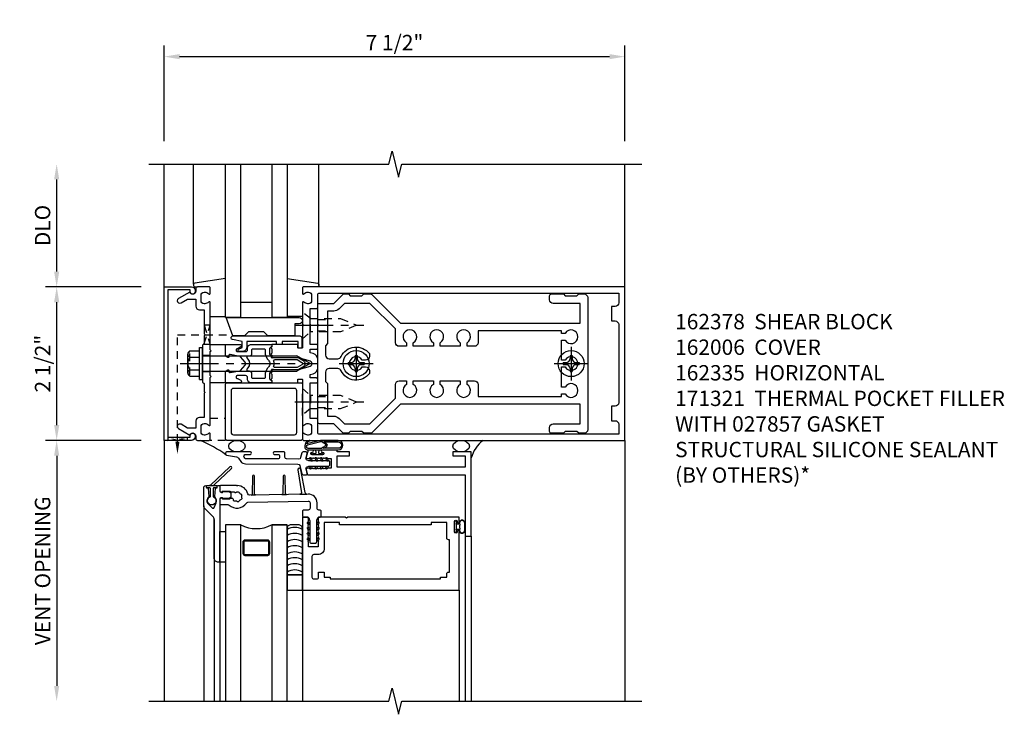
# Model space of a CAD drawing. Extents: x 0 to 136, y 0 to 88.
# Drawn here: x 34 to 50, y 43 to 55 of the extents above; entities that cross this region are included whole.
import ezdxf

# ---------------------------------------------------------------- set-up
doc = ezdxf.new("R2010")
doc.units = 0
doc.header["$LTSCALE"] = 0.5
doc.header["$MEASUREMENT"] = 0
doc.linetypes.add('CENTER', pattern=[2, 1.25, -0.25, 0.25, -0.25])
doc.linetypes.add('HIDDEN', pattern=[0.375, 0.25, -0.125])
doc.layers.get('0').update_dxf_attribs({"color": 4, "linetype": 'CONTINUOUS'})
for name, color, linetype in [('CENTER', 1, 'CENTER'), ('DIME', 2, 'CONTINUOUS'), ('HIDDEN', 3, 'HIDDEN'), ('TEXT', 3, 'CONTINUOUS')]:
    doc.layers.add(name, color=color, linetype=linetype)
doc.styles.get("Standard").update_dxf_attribs({"font": 'arial.ttf'})
doc.dimstyles.new('EXT_ON-OFF', dxfattribs={"dimscale": 2, "dimtxt": 0.125, "dimasz": 0.125, "dimexe": 0.09, "dimexo": 0.1875, "dimgap": 0.05, "dimtad": 3, "dimdec": 5, "dimzin": 3, "dimdsep": 46, "dimlunit": 5, "dimtxsty": 'STANDARD', "dimcen": 0, "dimse2": 1, "dimadec": 0, "dimazin": 0, "dimtfac": 1, "dimtdec": 4, "dimtofl": 0, "dimtmove": 0, "dimatfit": 0, "dimfxl": 1, "dimfrac": 2, "dimtolj": 1, "dimtzin": 3, "dimarcsym": 0})
doc.dimstyles.new('EXT_ON-ON', dxfattribs={"dimscale": 2, "dimtxt": 0.125, "dimasz": 0.125, "dimexe": 0.09, "dimexo": 0.1875, "dimgap": 0.05, "dimtad": 3, "dimdec": 5, "dimzin": 3, "dimdsep": 46, "dimlunit": 5, "dimtxsty": 'STANDARD', "dimcen": 0, "dimadec": 0, "dimazin": 0, "dimtfac": 1, "dimtdec": 4, "dimtofl": 0, "dimtmove": 0, "dimatfit": 0, "dimfxl": 1, "dimfrac": 2, "dimtolj": 1, "dimtzin": 3, "dimarcsym": 0})

# ---------------------------------------------------------------- blocks, each defined once
blk = doc.blocks.new('B162005')
blk.add_lwpolyline([(-0.469, -0.335), (-0.454, -0.35), (-0.325, -0.35), (-0.3, -0.375), (-0.015, -0.375), (0, -0.36), (0.015, -0.375), (0.3, -0.375), (0.325, -0.35), (0.454, -0.35), (0.469, -0.335), (0.484, -0.35), (0.876, -0.35), (0.876, -0.426, 0.414214), (0.936, -0.486), (1.05, -0.486), (1.05, -0.621), (0.989, -0.726, 1), (1.059, -0.766), (1.164, -0.583, -0.84909), (1.18, -0.486), (1.22, -0.486, 0.414214), (1.25, -0.456), (1.25, -0.27, 0.414214), (1.23, -0.25), (1.148, -0.25, 0.669376), (1.137, -0.276, -0.199773), (1.164, -0.339), (1.164, -0.35, -0.414214), (1.114, -0.4), (1.026, -0.4, -0.414214), (0.976, -0.35), (0.976, -0.339, -0.199773), (1.003, -0.276, 0.669376), (0.992, -0.25), (0.225, -0.25), (0.21, -0.235), (0.195, -0.25), (-0.195, -0.25), (-0.21, -0.235), (-0.225, -0.25), (-0.992, -0.25, 0.669376), (-1.003, -0.276, -0.199773), (-0.976, -0.339), (-0.976, -0.35, -0.414214), (-1.026, -0.4), (-1.114, -0.4, -0.414214), (-1.164, -0.35), (-1.164, -0.339, -0.199773), (-1.137, -0.276, 0.669376), (-1.148, -0.25), (-1.23, -0.25, 0.414214), (-1.25, -0.27), (-1.25, -0.456, 0.414214), (-1.22, -0.486), (-1.18, -0.486, -0.84909), (-1.164, -0.583), (-1.059, -0.766, 1), (-0.989, -0.726), (-1.05, -0.621), (-1.05, -0.486), (-0.936, -0.486, 0.414214), (-0.876, -0.426), (-0.876, -0.35), (-0.484, -0.35)], format="xyb", close=True)
blk = doc.blocks.new('B162335')
at = {"layer": 'HIDDEN'}
for p, q in [((-0.133, -0.25), (-0.133, -0.375)), ((0.133, -0.25), (0.133, -0.375))]:
    blk.add_line(p, q, dxfattribs=at)
blk.add_blockref('B162005', (0, 0))
blk = doc.blocks.new('*D16')
at = {"layer": 'DIME', "color": 0, "lineweight": -2, "transparency": 16777216}
for p, q in [((36.43, 47.961), (34.875, 47.961)), ((35.055, 47.711), (35.055, 43.961))]:
    blk.add_line(p, q, dxfattribs=at)
at = {"layer": 'DIME', "color": 0, "transparency": 16777216}
for points in [[(35.013, 47.711), (35.097, 47.711), (35.055, 47.961)], [(35.013, 43.961), (35.097, 43.961), (35.055, 43.711)]]:
    blk.add_solid(points, dxfattribs=at)
at = {"layer": 'DIME', "color": 0, "transparency": 16777216, "insert": (34.826, 45.836), "char_height": 0.25, "attachment_point": 5, "rotation": 90}
blk.add_mtext('\\A1;VENT OPENING', dxfattribs=at)
blk = doc.blocks.new('*D17')
at = {"layer": 'DIME', "color": 0, "lineweight": -2, "transparency": 16777216}
for p, q in [((35.055, 50.711), (35.055, 52.211)), ((36.43, 50.461), (34.875, 50.461))]:
    blk.add_line(p, q, dxfattribs=at)
at = {"layer": 'DIME', "color": 0, "transparency": 16777216}
for points in [[(35.013, 52.211), (35.097, 52.211), (35.055, 52.461)], [(35.013, 50.711), (35.097, 50.711), (35.055, 50.461)]]:
    blk.add_solid(points, dxfattribs=at)
at = {"layer": 'DIME', "color": 0, "transparency": 16777216, "insert": (34.826, 51.461), "char_height": 0.25, "attachment_point": 5, "rotation": 90}
blk.add_mtext('\\A1;DLO', dxfattribs=at)
blk = doc.blocks.new('*D18')
at = {"layer": 'DIME', "color": 0, "lineweight": -2, "transparency": 16777216}
for p, q in [((35.055, 48.211), (35.055, 50.211)), ((36.43, 47.961), (34.875, 47.961))]:
    blk.add_line(p, q, dxfattribs=at)
at = {"layer": 'DIME', "color": 0, "transparency": 16777216}
for points in [[(35.013, 50.211), (35.097, 50.211), (35.055, 50.461)], [(35.013, 48.211), (35.097, 48.211), (35.055, 47.961)]]:
    blk.add_solid(points, dxfattribs=at)
at = {"layer": 'DIME', "color": 0, "transparency": 16777216, "insert": (34.826, 49.211), "char_height": 0.25, "attachment_point": 5, "rotation": 90}
blk.add_mtext('\\A1;2 1/2"', dxfattribs=at)
blk = doc.blocks.new('*D19')
at = {"layer": 'DIME', "color": 0, "lineweight": -2, "transparency": 16777216}
for p, q in [((36.805, 52.836), (36.805, 54.391)), ((44.305, 52.836), (44.305, 54.391)), ((37.055, 54.211), (44.055, 54.211))]:
    blk.add_line(p, q, dxfattribs=at)
at = {"layer": 'DIME', "color": 0, "transparency": 16777216}
for points in [[(37.055, 54.253), (37.055, 54.17), (36.805, 54.211)], [(44.055, 54.253), (44.055, 54.17), (44.305, 54.211)]]:
    blk.add_solid(points, dxfattribs=at)
at = {"layer": 'DIME', "color": 0, "transparency": 16777216, "insert": (40.555, 54.441), "char_height": 0.25, "attachment_point": 5}
blk.add_mtext('\\A1;7 1/2"', dxfattribs=at)
blk = doc.blocks.new('B162006')
blk.add_lwpolyline([(-1.2, -0.94), (1.2, -0.94), (1.2, -0.576), (1.17, -0.576, -1), (1.17, -0.496), (1.19, -0.496, -0.414214), (1.25, -0.556), (1.25, -1), (-1.25, -1), (-1.25, -0.556, -0.414214), (-1.19, -0.496), (-1.17, -0.496, -1), (-1.17, -0.576), (-1.2, -0.576)], format="xyb", close=True)
blk = doc.blocks.new('B162310-M')
for p, q in [((-0.313, -0.25), (-0.313, 0)), ((0.313, 0), (0.313, -0.25))]:
    blk.add_line(p, q)
blk = doc.blocks.new('B027850-M')
blk.add_line((-0.3, 0.15), (-0.3, 0.4))
blk.add_lwpolyline([(0.314, 0.4), (0.242, -0.103, -0.373552), (0.223, -0.12), (0.2, -0.12, -0.414214), (0.18, -0.1), (0.18, -0.056)], format="xyb")
blk = doc.blocks.new('B128405')
blk.add_lwpolyline([(0.132, -0.108), (0, -0.219), (0, 0.219), (0.132, 0.108)])
blk.add_lwpolyline([(0.872, -0.005, 0.668179), (0.872, 0.005), (0.622, 0.108), (0.132, 0.108), (0.132, -0.108), (0.622, -0.108)], format="xyb", close=True)
at = {"layer": 'CENTER'}
blk.add_line((-0.125, 0), (1, 0), dxfattribs=at)
blk = doc.blocks.new('B128394-H')
for p, q in [((-0.13, 0.017), (-0.082, 0.017)), ((-0.13, 0.017), (-0.13, -0.017)), ((-0.017, 0.13), (-0.017, 0.082)), ((-0.017, 0.13), (0.017, 0.13)), ((0.017, 0.13), (0.017, 0.082)), ((0.082, 0.017), (0.13, 0.017)), ((0.13, 0.017), (0.13, -0.017)), ((-0.13, -0.017), (-0.082, -0.017)), ((-0.017, -0.082), (-0.017, -0.13)), ((-0.017, -0.13), (0.017, -0.13)), ((0.017, -0.082), (0.017, -0.13)), ((0.082, -0.017), (0.13, -0.017))]:
    blk.add_line(p, q)
blk.add_circle((0, 0), 0.212)
for centre, start, end in [((-0.082, 0.082), 270, 0), ((0.082, 0.082), 180, 270), ((-0.082, -0.082), 0, 89.9999), ((0.082, -0.082), 90, 180)]:
    blk.add_arc(centre, 0.0647, start, end)
at = {"layer": 'CENTER'}
for p, q in [((0, 0.275), (0, -0.275)), ((-0.275, 0), (0.275, 0))]:
    blk.add_line(p, q, dxfattribs=at)
blk = doc.blocks.new('B162378')
at = {"color": 4}
for points in [[(1.135, 2.359), (1.135, 2.25), (1.105, 2.22), (1.105, 2.03), (1.135, 2), (1.135, 1.927, -0.198912), (1.126, 1.906), (0.98, 1.76), (0.98, 1.53, -0.414214), (0.95, 1.5), (0.64, 1.5), (0.625, 1.515), (0.61, 1.5), (-0.61, 1.5), (-0.625, 1.515), (-0.64, 1.5), (-0.95, 1.5, -0.414214), (-0.98, 1.53), (-0.98, 1.76), (-1.126, 1.906, -0.198912), (-1.135, 1.927), (-1.135, 2), (-1.105, 2.03), (-1.105, 2.22), (-1.135, 2.25), (-1.135, 2.359, -0.198912), (-1.126, 2.381), (-0.66, 2.847), (-0.66, 5.77), (-0.98, 5.77), (-0.98, 5.335, -0.414214), (-1.04, 5.275), (-1.105, 5.275, -0.414214), (-1.135, 5.305), (-1.135, 5.5), (-1.105, 5.53), (-1.105, 5.72), (-1.135, 5.75), (-1.135, 5.835, -0.414214), (-1.075, 5.895), (1.075, 5.895, -0.414214), (1.135, 5.835), (1.135, 5.75), (1.105, 5.72), (1.105, 5.53), (1.135, 5.5), (1.135, 5.305, -0.414214), (1.105, 5.275), (1.04, 5.275, -0.414214), (0.98, 5.335), (0.98, 5.77), (0.66, 5.77), (0.66, 2.847), (1.126, 2.381, -0.198912)], [(-0.282, 4.05), (-0.282, 3.93), (-0.34, 3.93, 3.810279), (-0.34, 3.82), (-0.282, 3.82), (-0.282, 3.492), (-0.34, 3.492, 3.810279), (-0.34, 3.382), (-0.282, 3.382), (-0.282, 3.055), (-0.34, 3.055, 3.810279), (-0.34, 2.945), (-0.282, 2.945), (-0.282, 2.825, -0.414214), (-0.342, 2.765), (-0.565, 2.765), (-0.98, 2.35), (-0.98, 1.937), (-0.892, 1.848, -0.198912), (-0.855, 1.76), (-0.855, 1.66), (-0.325, 1.66), (-0.29, 1.625), (-0.14, 1.625, 0.414214), (-0.08, 1.685), (-0.08, 1.826, 0.290987), (-0.115, 1.881, -0.563903), (-0.163, 2.34), (-0.115, 2.34, -0.414214), (-0.055, 2.28), (-0.055, 2.223, 3.810279), (0.055, 2.223), (0.055, 2.28, -0.414214), (0.115, 2.34), (0.163, 2.34, -0.563903), (0.115, 1.881, 0.290987), (0.08, 1.826), (0.08, 1.685, 0.414214), (0.14, 1.625), (0.29, 1.625), (0.325, 1.66), (0.855, 1.66), (0.855, 1.76, -0.198912), (0.892, 1.848), (0.98, 1.937), (0.98, 2.35), (0.565, 2.765), (0.342, 2.765, -0.414214), (0.282, 2.825), (0.282, 2.945), (0.34, 2.945, 3.810279), (0.34, 3.055), (0.282, 3.055), (0.282, 3.382), (0.34, 3.382, 3.810279), (0.34, 3.492), (0.282, 3.492), (0.282, 3.82), (0.34, 3.82, 3.810279), (0.34, 3.93), (0.282, 3.93), (0.282, 4.05, -0.414214), (0.342, 4.11), (0.535, 4.11), (0.535, 5.47), (0.493, 5.47), (0.493, 5.527, 3.810279), (0.383, 5.527), (0.383, 5.47), (0.055, 5.47), (0.055, 5.527, 3.810279), (-0.055, 5.527), (-0.055, 5.47), (-0.382, 5.47), (-0.382, 5.527, 3.810279), (-0.492, 5.527), (-0.492, 5.47), (-0.535, 5.47), (-0.535, 4.11), (-0.342, 4.11, -0.414214)]]:
    blk.add_lwpolyline(points, format="xyb", close=True, dxfattribs=at)
at = {"layer": 'HIDDEN'}
for p, q in [((-0.716, 1.5), (-0.716, 1.66)), ((-0.534, 1.5), (-0.534, 1.66)), ((0.534, 1.5), (0.534, 1.66)), ((0.716, 1.5), (0.716, 1.66))]:
    blk.add_line(p, q, dxfattribs=at)
blk = doc.blocks.new('B171300M')
for points in [[(0.747, 0.277), (0.721, 0.251, 0.198912), (0.715, 0.237), (0.715, 0.163, 0.198912), (0.721, 0.149), (0.741, 0.129, -0.198912), (0.744, 0.121), (0.744, 0.106, 0.453546), (0.757, 0.094, -0.007471), (0.804, 0.1), (1.174, 0.1), (1.261, 0.05, -0.57735), (1.261, -0.05), (1.174, -0.1), (0.804, -0.1, -0.007471), (0.757, -0.094, 0.453546), (0.744, -0.106), (0.744, -0.121, -0.198912), (0.741, -0.129), (0.721, -0.149, 0.198912), (0.715, -0.163), (0.715, -0.237, 0.198912), (0.721, -0.251), (0.747, -0.277, -0.198912), (0.75, -0.285), (0.75, -0.301, -0.414214), (0.738, -0.313), (0.42, -0.313, -0.414214), (0.357, -0.25), (0.357, -0.226, 0.414214), (0.326, -0.195), (0.19, -0.195, 0.414214), (0.17, -0.215), (0.17, -0.223, 0.414214), (0.19, -0.243), (0.193, -0.243, -0.131652), (0.203, -0.246), (0.247, -0.271, -0.267949), (0.257, -0.288), (0.257, -0.293, -0.414214), (0.237, -0.313), (0.012, -0.313, -0.414214), (0, -0.301), (0, -0.133, -0.267949), (0.01, -0.116), (0.038, -0.1, -0.57735), (0.05, -0.106), (0.05, -0.127, 0.466308), (0.073, -0.146), (0.232, -0.118, 0.176327), (0.243, -0.112), (0.316, -0.025, 0.36397), (0.316, 0.025), (0.243, 0.112, 0.176327), (0.232, 0.118), (0.073, 0.146, 0.466308), (0.05, 0.127), (0.05, 0.106, -0.57735), (0.038, 0.1), (0.01, 0.116, -0.267949), (0, 0.133), (0, 0.301, -0.414214), (0.012, 0.313), (0.237, 0.313, -0.414214), (0.257, 0.293), (0.257, 0.288, -0.267949), (0.247, 0.271), (0.203, 0.246, -0.131652), (0.193, 0.243), (0.19, 0.243, 0.414214), (0.17, 0.223), (0.17, 0.215, 0.414214), (0.19, 0.195), (0.326, 0.195, 0.414214), (0.357, 0.226), (0.357, 0.25, -0.414214), (0.42, 0.313), (0.738, 0.313, -0.414214), (0.75, 0.301), (0.75, 0.285, -0.198912)], [(0.388, 0.124, 0.414214), (0.428, 0.164), (0.428, 0.222, -0.414214), (0.448, 0.242), (0.624, 0.242, -0.414214), (0.644, 0.222), (0.644, 0.173, 0.109518), (0.652, 0.14), (0.679, 0.08, 0.092094), (0.696, 0.057, -0.424958), (0.696, -0.057, 0.092094), (0.679, -0.08), (0.652, -0.14, 0.109518), (0.644, -0.173), (0.644, -0.222, -0.414214), (0.624, -0.242), (0.448, -0.242, -0.414214), (0.428, -0.222), (0.428, -0.164, 0.414214), (0.388, -0.124), (0.367, -0.124, -0.63707), (0.352, -0.092), (0.37, -0.071, 0.36397), (0.37, 0.071), (0.352, 0.092, -0.63707), (0.367, 0.124)], [(1.243, -0.019), (1.163, -0.065), (0.806, -0.065, -0.001063), (0.799, -0.064, -0.506849), (0.783, -0.036, 0.103752), (0.791, 0, 0.103752), (0.783, 0.036, -0.506849), (0.799, 0.064, -0.001063), (0.806, 0.065), (1.163, 0.065), (1.243, 0.019, -0.57735)]]:
    blk.add_lwpolyline(points, format="xyb", close=True)
blk = doc.blocks.new('B128960')
for p, q in [((-0.205, 0.206), (-0.05, 0.206)), ((-0.05, -0.26), (-0.05, 0.26)), ((-0.05, 0.26), (0, 0.26)), ((0, -0.26), (0, 0.26)), ((-0.24, -0.153), (-0.24, 0.156)), ((-0.205, 0.105), (-0.05, 0.105)), ((0, 0.125), (1.533, 0.125)), ((1.75, 0), (1.533, 0.125)), ((1.75, 0), (1.533, -0.125)), ((-0.205, -0.101), (-0.05, -0.101)), ((0, -0.125), (1.533, -0.125)), ((-0.205, -0.203), (-0.05, -0.203)), ((-0.05, -0.26), (0, -0.26))]:
    blk.add_line(p, q)
for centre, radius, start, end in [((-0.186, 0.155), 0.0543, 110.9107, 249.0893), ((-0.071, 0.002), 0.169, 142.5556, 217.4444), ((-0.186, -0.152), 0.0543, 110.9107, 249.0893)]:
    blk.add_arc(centre, radius, start, end)
at = {"layer": 'CENTER'}
blk.add_line((-0.365, 0), (1.875, 0), dxfattribs=at)
at = {"layer": 'HIDDEN'}
for p, q in [((-0.228, 0.19), (-0.209, 0.19)), ((-0.209, -0.187), (-0.209, 0.19)), ((-0.228, -0.187), (-0.209, -0.187))]:
    blk.add_line(p, q, dxfattribs=at)
blk = doc.blocks.new('B171306')
blk.add_lwpolyline([(0.12, 0.45), (1.21, 0.45, -0.414214), (1.24, 0.42), (1.24, 0.263, -0.414214), (1.23, 0.253), (1.194, 0.253, -0.414214), (1.184, 0.263), (1.184, 0.36), (0.92, 0.36), (0.92, 0.323, -0.414214), (0.91, 0.313), (0.84, 0.313, -0.414214), (0.83, 0.323), (0.83, 0.36), (0.347, 0.36), (0.347, 0.276, -0.414214), (0.267, 0.196), (0.222, 0.196, -0.767327), (0.212, 0.233), (0.267, 0.265), (0.267, 0.36), (0.115, 0.39, -0.36397), (0.09, 0.419), (0.09, 0.42, -0.414214)], format="xyb", close=True)
blk = doc.blocks.new('B127169')
blk.add_lwpolyline([(-0.109, 0.3), (1.08, 0.3, -1), (1.08, 0.2), (1.005, 0.2), (1.005, 0), (0.57, 0), (0.505, 0.065), (0.255, 0.065), (0.19, 0), (0, 0)], format="xyb", close=True)
blk = doc.blocks.new('B162015')
for points in [[(-0.155, -0.015), (-0.14, 0), (-0.1, 0), (-0.1, 0.43), (-0.047, 0.628, -0.339454), (-0.018, 0.65), (0.018, 0.65, -0.339454), (0.047, 0.628), (0.1, 0.43), (0.1, 0), (0.14, 0), (0.155, -0.015), (0.17, 0), (0.243, 0), (0.258, -0.015), (0.273, 0), (0.313, 0), (0.313, 0.414, 0.414214), (0.303, 0.424), (0.263, 0.424, -0.414214), (0.253, 0.434), (0.253, 0.49, -0.414214), (0.263, 0.5), (0.61, 0.5), (0.625, 0.515), (0.64, 0.5), (0.992, 0.5, 0.669376), (1.003, 0.526, -0.199773), (0.976, 0.589), (0.976, 0.6, -0.414214), (1.026, 0.65), (1.114, 0.65, -0.414214), (1.164, 0.6), (1.164, 0.589, -0.199773), (1.137, 0.526, 0.669376), (1.148, 0.5), (1.23, 0.5, 0.414214), (1.25, 0.52), (1.25, 5.75), (-1.25, 5.75), (-1.25, 0.52, 0.414214), (-1.23, 0.5), (-1.148, 0.5, 0.669376), (-1.137, 0.526, -0.199773), (-1.164, 0.589), (-1.164, 0.6, -0.414214), (-1.114, 0.65), (-1.026, 0.65, -0.414214), (-0.976, 0.6), (-0.976, 0.589, -0.199773), (-1.003, 0.526, 0.669376), (-0.992, 0.5), (-0.64, 0.5), (-0.625, 0.515), (-0.61, 0.5), (-0.263, 0.5, -0.414214), (-0.253, 0.49), (-0.253, 0.434, -0.414214), (-0.263, 0.424), (-0.303, 0.424, 0.414214), (-0.313, 0.414), (-0.313, 0), (-0.273, 0), (-0.258, -0.015), (-0.243, 0), (-0.17, 0)], [(-0.313, 0.73), (-0.313, 0.625), (-0.895, 0.625), (-0.895, 0.73, 0.414214), (-0.915, 0.75), (-1.12, 0.75, -0.414214), (-1.15, 0.78), (-1.15, 5.65), (-0.99, 5.65, -0.414214), (-0.93, 5.59), (-0.93, 5.53), (-0.695, 5.53), (-0.695, 5.59, -0.414214), (-0.635, 5.65), (0.635, 5.65, -0.414214), (0.695, 5.59), (0.695, 5.53), (0.93, 5.53), (0.93, 5.59, -0.414214), (0.99, 5.65), (1.15, 5.65), (1.15, 0.78, -0.414214), (1.12, 0.75), (0.915, 0.75, 0.414214), (0.895, 0.73), (0.895, 0.625), (0.313, 0.625), (0.313, 0.73, 0.414214), (0.293, 0.75), (0.253, 0.75, 0.414214), (0.233, 0.73), (0.233, 0.625), (0.177, 0.625), (0.164, 0.676, 0.339454), (0.067, 0.75), (-0.067, 0.75, 0.339454), (-0.164, 0.676), (-0.177, 0.625), (-0.233, 0.625), (-0.233, 0.73, 0.414214), (-0.253, 0.75), (-0.293, 0.75, 0.414214)]]:
    blk.add_lwpolyline(points, format="xyb", close=True)
blk = doc.blocks.new('B171321')
for points in [[(1.23, 0.313, 0.414214), (1.25, 0.333), (1.25, 1.23, 0.414214), (1.23, 1.25), (0.02, 1.25, 0.414214), (0, 1.23), (0, 0.333, 0.414214), (0.02, 0.313)], [(0.09, 0.443), (0.09, 1.12, -0.414214), (0.13, 1.16), (1.12, 1.16, -0.414214), (1.16, 1.12), (1.16, 0.443, -0.414214), (1.12, 0.403), (0.13, 0.403, -0.414214)]]:
    blk.add_lwpolyline(points, format="xyb", close=True)
blk = doc.blocks.new('B027857-M')
at = {"layer": 'HIDDEN'}
for p, q in [((-0.18, 0.4), (-0.18, 0.15)), ((0.18, 0.15), (0.18, 0.4))]:
    blk.add_line(p, q, dxfattribs=at)
blk = doc.blocks.new('B386002')
for points in [[(0.25, 0.895), (0.23, 0.875), (-0.204, 0.875), (-0.214, 0.902), (-0.214, 0.935), (-0.204, 0.945), (-0.214, 0.955), (-0.204, 0.965), (-0.214, 0.975), (-0.204, 0.985), (-0.214, 0.995), (-0.204, 1.005), (-0.214, 1.015), (-0.204, 1.025), (-0.214, 1.035), (-0.204, 1.045), (-0.214, 1.055), (-0.204, 1.065), (-0.214, 1.075), (-0.204, 1.085), (-0.214, 1.095), (-0.204, 1.105), (-0.214, 1.115), (-0.204, 1.125), (-0.214, 1.135), (-0.204, 1.145), (-0.214, 1.155), (-0.204, 1.165), (-0.214, 1.175), (-0.204, 1.185), (-0.214, 1.195), (-0.204, 1.205), (-0.214, 1.215), (-0.204, 1.225), (-0.214, 1.235), (-0.204, 1.245), (-0.214, 1.255), (-0.204, 1.265), (-0.214, 1.275), (-0.214, 1.361), (-0.369, 1.361), (-0.369, 1.275), (-0.379, 1.265), (-0.369, 1.255), (-0.379, 1.245), (-0.369, 1.235), (-0.379, 1.225), (-0.369, 1.215), (-0.379, 1.205), (-0.369, 1.195), (-0.379, 1.185), (-0.369, 1.175), (-0.379, 1.165), (-0.369, 1.155), (-0.379, 1.145), (-0.369, 1.135), (-0.379, 1.125), (-0.369, 1.115), (-0.379, 1.105), (-0.369, 1.095), (-0.379, 1.085), (-0.369, 1.075), (-0.379, 1.065), (-0.369, 1.055), (-0.379, 1.045), (-0.369, 1.035), (-0.379, 1.025), (-0.369, 1.015), (-0.379, 1.005), (-0.369, 0.995), (-0.379, 0.985), (-0.369, 0.975), (-0.379, 0.965), (-0.369, 0.955), (-0.379, 0.945), (-0.369, 0.935), (-0.369, 0.902), (-0.379, 0.875), (-0.469, 0.875), (-0.469, 2.063), (2.081, 2.063), (2.081, 1.11, -1), (2.049, 1.11), (2.049, 1.116, 1), (2.005, 1.116), (2.005, 0.947, 1), (2.049, 0.947), (2.049, 0.953, -1), (2.081, 0.953), (2.081, 0.875), (0.27, 0.875)], [(-0.214, 1.486), (-0.283, 1.486, -0.414214), (-0.313, 1.516), (-0.313, 1.852, -0.414214), (-0.283, 1.882), (-0.234, 1.882, -0.414214), (-0.204, 1.852), (-0.204, 1.772), (-0.114, 1.772), (-0.114, 1.852), (-0.014, 1.852), (-0.014, 1.882), (1.78, 1.882), (1.78, 1.852), (1.88, 1.852), (1.88, 1.802, 0.414214), (1.91, 1.772), (1.925, 1.772), (1.925, 1.245), (1.91, 1.245, 0.414214), (1.88, 1.215), (1.88, 0.965), (1.63, 0.965), (1.63, 1), (0.136, 1), (0.136, 0.965), (-0.114, 0.965), (-0.114, 1.386, 0.414214)]]:
    blk.add_lwpolyline(points, format="xyb", close=True)
blk = doc.blocks.new('B027728M')
for points in [[(0.028, -0.083), (0.028, 0.083, 0.414214), (0.018, 0.093), (0.01, 0.093, 0.414214), (0, 0.083), (0, -0.083, 0.414214), (0.01, -0.093), (0.018, -0.093, 0.414214)], [(0.088, 0.03, 0.207596), (0.088, 0.038, -1.256619), (0.169, 0.056), (0.169, -0.056, -1.265843), (0.088, -0.037, 0.213945), (0.089, -0.029, -0.187586)]]:
    blk.add_lwpolyline(points, format="xyb", close=True)
blk.add_lwpolyline([(0.028, 0.05, 0.414214), (0.038, 0.04), (0.067, 0.04, 0.44512), (0.076, 0.051, -1.039688), (0.176, 0.058), (0.176, -0.056, -1.051381), (0.076, -0.051, 0.443866), (0.066, -0.04), (0.038, -0.04, 0.414214), (0.028, -0.05)], format="xyb")
blk = doc.blocks.new('B127095M')
blk.add_lwpolyline([(-0.25, 0), (0, 0), (0, -0.25), (-0.25, -0.25)], close=True)
blk = doc.blocks.new('B386305')
for points in [[(-0.389, -0.01, -0.305615), (-0.383, -0.001, 5.138733), (-0.435, -0.001, -0.305615), (-0.429, -0.01), (-0.429, -0.134, -0.414214), (-0.439, -0.144), (-0.483, -0.144, 0.414214), (-0.493, -0.154), (-0.493, -0.174, 0.414214), (-0.483, -0.184), (-0.335, -0.184, 0.414214), (-0.325, -0.174), (-0.325, -0.154, 0.414214), (-0.335, -0.144), (-0.379, -0.144, -0.414214), (-0.389, -0.134)], [(-0.371, -0.193), (-0.088, -0.462, -1), (-0.116, -0.491), (-0.432, -0.19, 0.192582), (-0.446, -0.184), (-0.368, -0.184, 0.677033)]]:
    blk.add_lwpolyline(points, format="xyb", close=True)
blk = doc.blocks.new('B386011')
blk.add_lwpolyline([(-0.538, 0.145), (-0.538, -0.154, 0.414214), (-0.508, -0.184), (-0.508, -0.184, 0.414214), (-0.498, -0.174), (-0.498, -0.154, -0.414214), (-0.488, -0.144), (-0.48, -0.144, 0.388879), (-0.47, -0.135), (-0.458, -0.003, 0.236021), (-0.462, 0.005, -0.430254), (-0.465, 0.12), (-0.404, 0.181, -0.526211), (-0.372, 0.175), (-0.337, 0.096, -0.325424), (-0.356, 0.005, 0.236021), (-0.36, -0.003), (-0.348, -0.135, 0.388879), (-0.338, -0.144), (-0.33, -0.144, -0.414214), (-0.32, -0.154), (-0.32, -0.174, 0.414214), (-0.31, -0.184), (-0.28, -0.184), (-0.28, -0.102, -0.414214), (-0.25, -0.072), (-0.235, -0.072), (-0.231, -0.087), (-0.127, -0.087), (-0.104, -0.07, 0.235469), (-0.1, -0.062), (-0.1, 0.004, 0.235469), (-0.104, 0.012), (-0.127, 0.029), (-0.231, 0.029), (-0.235, 0.014), (-0.25, 0.014, -0.414214), (-0.28, 0.044), (-0.28, 1.066), (-0.3, 1.066, 0.414214), (-0.37, 0.996), (-0.37, 0.371, -0.198912), (-0.391, 0.322), (-0.517, 0.195, 0.198912)], format="xyb", close=True)
blk = doc.blocks.new('Struct Silicone')
blk.add_lwpolyline([(-0.25, -1), (-0.25, -0.25), (0, -0.25), (0, -1, -0.414214), (-0.063, -1.062), (-0.188, -1.062, -0.414214)], format="xyb", close=True)
blk = doc.blocks.new('B386303M')
for points in [[(-1.272, -0.885, 0.065543), (-1.253, -0.89, -0.201051), (-1.25, -0.892, 0.275637), (-1.231, -0.9, 0.033442), (-1.22, -0.897, 0.275637), (-1.206, -0.882, -0.201051), (-1.203, -0.879, 0.065543), (-1.188, -0.867, -0.201051), (-1.185, -0.865, 0.275637), (-1.168, -0.855, 0.011613), (-1.166, -0.851, 0.275637), (-1.168, -0.831, -0.201051), (-1.169, -0.827, 0.065543), (-1.169, -0.808, -0.201051), (-1.168, -0.804, 0.275637), (-1.165, -0.784, 0.011613), (-1.167, -0.78, 0.275637), (-1.184, -0.769, -0.201051), (-1.187, -0.767, 0.065543), (-1.202, -0.754, -0.201051), (-1.204, -0.751, 0.275637), (-1.218, -0.736, 0.011613), (-1.222, -0.735, 0.275637), (-1.241, -0.741, -0.201051), (-1.245, -0.743, 0.065543), (-1.264, -0.746, -0.201051), (-1.268, -0.745, 0.275637), (-1.288, -0.746, 0.011613), (-1.292, -0.748, 0.275637), (-1.3, -0.767, -0.201051), (-1.301, -0.771, 0.065543), (-1.311, -0.787, -0.30047), (-1.315, -0.79), (-1.345, -0.79, -0.267949), (-1.354, -0.785, 0.267949), (-1.363, -0.78), (-1.473, -0.78, 0.414214), (-1.483, -0.79, -0.618819), (-1.499, -0.798), (-1.515, -0.786, -0.235469), (-1.522, -0.77), (-1.522, -0.71, -0.414214), (-1.502, -0.69), (-1.389, -0.69, 0.190759), (-1.368, -0.682, -0.464907), (-1.089, -0.715, 0.247181), (-1.064, -0.728), (-0.083, -0.746, 0.419335), (-0.052, -0.716), (-0.052, -0.631, 0.414214), (-0.082, -0.601), (-0.157, -0.601, -0.414214), (-0.177, -0.581), (-0.177, -0.506, -0.414214), (-0.157, -0.486), (-0.092, -0.486, 0.315299), (-0.073, -0.473), (-0.059, -0.436, 0.087489), (-0.058, -0.426), (-0.058, -0.086, -0.414214), (-0.032, -0.061), (0.033, -0.061, -0.414214), (0.057, -0.086), (0.057, -0.426, 0.087489), (0.059, -0.436), (0.073, -0.473, 0.315299), (0.092, -0.486), (0.107, -0.486, -0.414214), (0.128, -0.506), (0.128, -0.581, -0.414214), (0.107, -0.601), (0.093, -0.601, 0.414214), (0.063, -0.631), (0.063, -0.716, -0.419335), (-0.085, -0.861), (-1.036, -0.844, 0.341481), (-1.065, -0.866, -0.321938), (-1.233, -1), (-1.242, -0.99), (-1.252, -1), (-1.502, -1, -0.414214), (-1.522, -0.98), (-1.522, -0.92, -0.235469), (-1.515, -0.904), (-1.499, -0.892, -0.618819), (-1.483, -0.9, 0.414214), (-1.473, -0.91), (-1.36, -0.91, 0.267949), (-1.351, -0.905, -0.267949), (-1.343, -0.9), (-1.297, -0.9, 0.283287), (-1.279, -0.889), (-1.278, -0.887, -0.395783)], [(-0.091, -0.12, 1), (-0.079, -0.142), (-0.058, -0.129), (-0.058, -0.101)], [(-0.091, -0.12, 1), (-0.079, -0.142), (-0.058, -0.129), (-0.058, -0.101)], [(0.091, -0.12, -1), (0.079, -0.142), (0.057, -0.129), (0.057, -0.101)], [(0.091, -0.12, -1), (0.079, -0.142), (0.057, -0.129), (0.057, -0.101)], [(-0.091, -0.207, 1), (-0.079, -0.228), (-0.058, -0.216), (-0.058, -0.187)], [(-0.091, -0.293, 1), (-0.079, -0.315), (-0.058, -0.303), (-0.058, -0.274)], [(-0.091, -0.207, 1), (-0.079, -0.228), (-0.058, -0.216), (-0.058, -0.187)], [(-0.091, -0.293, 1), (-0.079, -0.315), (-0.058, -0.303), (-0.058, -0.274)], [(0.091, -0.207, -1), (0.079, -0.228), (0.057, -0.216), (0.057, -0.187)], [(0.091, -0.293, -1), (0.079, -0.315), (0.057, -0.303), (0.057, -0.274)], [(0.091, -0.207, -1), (0.079, -0.228), (0.057, -0.216), (0.057, -0.187)], [(0.091, -0.293, -1), (0.079, -0.315), (0.057, -0.303), (0.057, -0.274)], [(-0.091, -0.38, 1), (-0.079, -0.402), (-0.058, -0.389), (-0.058, -0.36)], [(-0.091, -0.38, 1), (-0.079, -0.402), (-0.058, -0.389), (-0.058, -0.36)], [(0.091, -0.38, -1), (0.079, -0.402), (0.057, -0.389), (0.057, -0.36)], [(0.091, -0.38, -1), (0.079, -0.402), (0.057, -0.389), (0.057, -0.36)], [(-0.991, -1.155), (-0.996, -0.859, 0.404026), (-1.011, -0.844), (-0.938, -0.846, 0.414214), (-0.954, -0.86), (-0.959, -1.155, -0.982697)], [(-0.438, -0.854, 0.414214), (-0.454, -0.869), (-0.459, -1.155, -0.982697), (-0.491, -1.155), (-0.496, -0.868, 0.404026), (-0.511, -0.853)], [(-0.219, -0.858), (-0.105, -0.86, 0.414214), (-0.131, -0.885), (-0.202, -1.256, -0.982697), (-0.252, -1.256), (-0.194, -0.883, 0.404026)]]:
    blk.add_lwpolyline(points, format="xyb", close=True)
blk.add_lwpolyline([(0.087, -0.486), (0.107, -0.486)])
blk = doc.blocks.new('B127220M')
blk.add_lwpolyline([(0, 0.623), (-0.095, 0.623), (-0.095, 0.123), (0, 0.123)], close=True)
blk = doc.blocks.new('B127220M1')
blk.add_blockref('B127220M', (0, -0.013))
blk = doc.blocks.new('S386GT01')
for p, q in [((-1.781, 0.671), (-1.781, -2.514)), ((-1.613, 0.445), (-1.613, -2.514)), ((2.473, 0.173), (2.473, -2.514)), ((2.573, 0.173), (2.573, -2.514)), ((-1.523, -0.25), (-1.523, -2.514)), ((-0.177, -0.702), (-0.177, -2.514)), ((2.373, -0.702), (2.373, -2.514))]:
    blk.add_line(p, q)
for points in [[(-1.177, -2.514), (-1.177, 0.361), (-1.427, 0.361), (-1.427, -2.514)], [(-0.427, -2.514), (-0.427, 0.361), (-0.677, 0.361), (-0.677, -2.514)], [(-0.677, 0.361), (-0.427, 0.361)]]:
    blk.add_lwpolyline(points)
for points in [[(-0.709, 0.079, 0.414214), (-0.74, 0.111), (-1.115, 0.111, 0.414214), (-1.146, 0.079), (-1.146, -0.108, 0.414214), (-1.115, -0.139), (-0.74, -0.139, 0.414214), (-0.709, -0.108)], [(-1.115, 0.095, 0.414214), (-1.131, 0.079), (-1.131, -0.108, 0.414214), (-1.115, -0.124), (-0.74, -0.124, 0.414214), (-0.724, -0.108), (-0.724, 0.079, 0.414214), (-0.74, 0.095)]]:
    blk.add_lwpolyline(points, format="xyb", close=True)
for centre, radius, start, end in [((-0.928, 0.829), 0.531, 241.9248, 298.0752), ((-0.302, 0.069), 0.25, 60, 120), ((-0.302, -0.031), 0.25, 60, 120), ((-0.302, -0.131), 0.25, 60, 120), ((-0.302, -0.231), 0.25, 60, 120), ((-0.302, -0.331), 0.25, 60, 120), ((-0.302, -0.425), 0.25, 60, 120), ((-0.302, -0.525), 0.25, 60, 120), ((-0.302, -0.625), 0.25, 60, 120)]:
    blk.add_arc(centre, radius, start, end)
at = {"xscale": -1, "rotation": 180}
for name, p in [('B386305', (-1.243, 0.816)), ('B386303M', (0, 0)), ('B386011', (-1.243, 0.816)), ('Struct Silicone', (-0.177, -0.702)), ('B127220M1', (-1.427, 0.361)), ('B127095M', (-0.177, -0.702))]:
    blk.add_blockref(name, p, dxfattribs=at)
blk = doc.blocks.new('B127213-M2')
for points in [[(-0.172, 0.18, -0.118492), (-0.153, 0.214, -0.153915), (-0.138, 0.224), (-0.124, 0.228, 0.916331), (-0.126, 0.237), (-0.134, 0.237, 0.177949), (-0.171, 0.219, 0.124777), (-0.192, 0.183), (-0.201, 0.15, 0.516577), (-0.154, 0.083), (-0.025, 0.083), (0.342, 0.083, 1), (0.342, 0.237), (0.064, 0.237, 0.061612), (0.051, 0.236)], [(0.108, 0.191, -0.101178), (0.083, 0.207, 0.235473), (0.057, 0.213), (-0.16, 0.158, 0.88487), (-0.154, 0.107), (0.055, 0.107, 0.146566), (0.071, 0.112, -0.044172), (0.109, 0.134, 0.081777), (0.144, 0.162, 0.115138)], [(0.106, 0.213), (0.342, 0.213, -1), (0.342, 0.107), (0.098, 0.107, 0.144349), (0.169, 0.16, 0.174853)], [(0.025, 0.083), (0.02, 0.034, 0.454954), (0.028, 0.025), (0.065, 0.025, -1.660521), (0.078, 0), (-0.078, 0, -1.660521), (-0.065, 0.025), (-0.028, 0.025, 0.453761), (-0.02, 0.034), (-0.025, 0.083)]]:
    blk.add_lwpolyline(points, format="xyb", close=True)
blk = doc.blocks.new('B386301')
for points in [[(1.243, 1.735, -0.339454), (1.263, 1.75), (1.309, 1.75, -0.493145), (1.329, 1.725), (1.309, 1.653, 0.388879), (1.328, 1.617), (1.356, 1.607, 0.087489), (1.367, 1.605), (1.676, 1.605, -0.414214), (1.696, 1.585), (1.696, 1.54, -0.414214), (1.676, 1.52), (1.367, 1.52, 0.087489), (1.356, 1.518), (1.328, 1.508, 0.388879), (1.309, 1.472), (1.329, 1.4, -0.493145), (1.309, 1.375), (1.263, 1.375, -0.339454), (1.243, 1.39), (1.222, 1.469, 0.341889), (1.193, 1.492), (0.994, 1.49, 0.41166), (0.964, 1.46), (0.964, 1.395, -0.414214), (0.944, 1.375), (0.793, 1.375, -1), (0.793, 1.415), (0.849, 1.415, 0.414214), (0.879, 1.445), (0.879, 1.46, 0.414214), (0.849, 1.49), (0.338, 1.49, 0.244698), (0.314, 1.477), (0.304, 1.462, 0.606815), (0.328, 1.415), (0.403, 1.415, -1), (0.403, 1.375), (0.02, 1.375, -0.414214), (0, 1.395), (0, 1.408, -0.36397), (0.017, 1.428), (0.178, 1.456, 0.198912), (0.21, 1.477), (0.246, 1.529, -0.242387), (0.323, 1.569), (1.178, 1.576, 0.337023), (1.207, 1.599)], [(1.417, 1.605), (1.391, 1.649, 1), (1.37, 1.636), (1.388, 1.605)], [(1.503, 1.605), (1.478, 1.649, 1), (1.456, 1.636), (1.474, 1.605)], [(1.59, 1.605), (1.565, 1.649, 1), (1.543, 1.636), (1.561, 1.605)], [(1.676, 1.605), (1.651, 1.649, 1), (1.63, 1.636), (1.648, 1.605)], [(1.417, 1.52), (1.391, 1.476, -1), (1.37, 1.489), (1.388, 1.52)], [(1.503, 1.52), (1.478, 1.476, -1), (1.456, 1.489), (1.474, 1.52)], [(1.59, 1.52), (1.565, 1.476, -1), (1.543, 1.489), (1.561, 1.52)], [(1.676, 1.52), (1.651, 1.476, -1), (1.63, 1.489), (1.648, 1.52)]]:
    blk.add_lwpolyline(points, format="xyb", close=True)
blk = doc.blocks.new('B386001')
blk.add_lwpolyline([(-0.314, -0.078), (-0.304, -0.088), (-0.294, -0.078), (-0.284, -0.088), (-0.274, -0.078), (-0.264, -0.088), (-0.254, -0.078), (-0.244, -0.088), (-0.234, -0.078), (-0.224, -0.088), (-0.214, -0.078), (-0.204, -0.088), (-0.194, -0.078), (-0.184, -0.088), (-0.174, -0.078), (-0.164, -0.088), (-0.154, -0.078), (-0.144, -0.088), (-0.134, -0.078), (-0.124, -0.088), (-0.114, -0.078), (-0.104, -0.088), (-0.094, -0.078), (-0.084, -0.088), (-0.074, -0.078), (-0.064, -0.088), (-0.054, -0.078), (-0.044, -0.088), (-0.034, -0.078), (0.022, -0.078), (0.022, 0.078), (-0.034, 0.078), (-0.044, 0.088), (-0.054, 0.078), (-0.064, 0.088), (-0.074, 0.078), (-0.084, 0.088), (-0.094, 0.078), (-0.104, 0.088), (-0.114, 0.078), (-0.124, 0.088), (-0.134, 0.078), (-0.144, 0.088), (-0.154, 0.078), (-0.164, 0.088), (-0.174, 0.078), (-0.184, 0.088), (-0.194, 0.078), (-0.204, 0.088), (-0.214, 0.078), (-0.224, 0.088), (-0.234, 0.078), (-0.244, 0.088), (-0.254, 0.078), (-0.264, 0.088), (-0.274, 0.078), (-0.284, 0.088), (-0.294, 0.078), (-0.304, 0.088), (-0.314, 0.078), (-0.324, 0.088), (-0.334, 0.078), (-0.357, 0.078), (-0.384, 0.087), (-0.384, 0.102), (-0.361, 0.188), (2.204, 0.188), (2.204, 1.187), (2.304, 1.187), (2.304, -0.188), (2.004, -0.188), (2.004, -0.125), (2.204, -0.125), (2.204, 0.062), (0.122, 0.062), (0.122, -0.125), (0.322, -0.125), (0.322, -0.188), (0.122, -0.188), (0.122, -0.214), (-0.119, -0.214), (-0.125, -0.214, -1), (-0.125, -0.182), (-0.119, -0.182, 1), (-0.119, -0.138), (-0.288, -0.138, 1), (-0.288, -0.182), (-0.282, -0.182, -1), (-0.282, -0.214), (-0.354, -0.214), (-0.384, -0.102), (-0.384, -0.087), (-0.357, -0.078), (-0.334, -0.078), (-0.324, -0.088)], format="xyb", close=True)
blk = doc.blocks.new('B386201')
for name, p in [('B386001', (0.269, -1.361)), ('B386301', (-1.427, -2.923))]:
    blk.add_blockref(name, p)
blk = doc.blocks.new('S386HH01')
at = {"linetype": 'Continuous'}
for centre, radius, start, end in [((-1.276, -2.034), 2.209, 54.5676, 67.0029), ((4.521, -0.426), 0.539, 127.7988, 165.0728)]:
    blk.add_arc(centre, radius, start, end, dxfattribs=at)
for centre in [(0.184, -0.094), (3.835, -0.094)]:
    blk.add_ellipse(centre, major_axis=(0.134, 0), ratio=0.700153, dxfattribs=at)
for name, p in [('B127213-M2', (1.492, -0.237)), ('S386GT01', (1.427, -1.736))]:
    blk.add_blockref(name, p, dxfattribs=at)
at = {"linetype": 'Continuous', "xscale": -1, "rotation": 180}
blk.add_blockref('B386201', (1.427, -1.736), dxfattribs=at)
at = {"xscale": -1, "rotation": 180}
for name, p in [('B386002', (1.719, -0.375)), ('B027728M', (3.724, -1.406))]:
    blk.add_blockref(name, p, dxfattribs=at)

msp = doc.modelspace()

# ---------------------------------------------------------------- linework, layer by layer
for p, q in [((36.805063, 50.461355), (36.805063, 52.461355)), ((37.285063, 50.50399), (37.285063, 52.461355)), ((37.805063, 49.961355), (37.805063, 52.461355)), ((38.055063, 49.961355), (38.055063, 52.461355)), ((38.555063, 52.461355), (38.555063, 49.961355)), ((38.805063, 52.461355), (38.805063, 49.961355)), ((39.325063, 50.481355), (39.325063, 52.461355)), ((44.305063, 50.461355), (44.305063, 52.461355)), ((38.055063, 50.211355), (38.555063, 50.211355)), ((38.055063, 49.961355), (37.805063, 49.961355)), ((38.055063, 49.961355), (38.555063, 49.961355)), ((38.805063, 49.961355), (38.555063, 49.961355)), ((36.805063, 47.961355), (36.805063, 43.711355)), ((44.305063, 47.961355), (44.305063, 43.711035))]:
    msp.add_line(p, q)
for points in [[(36.555063, 52.461355), (40.461313, 52.461355), (40.514234, 52.673607), (40.620154, 52.248782), (40.673075, 52.461035), (44.579325, 52.461035)], [(36.555063, 43.711355), (40.461313, 43.711355), (40.514234, 43.923607), (40.620154, 43.498782), (40.673075, 43.711035), (44.579325, 43.711035)]]:
    msp.add_lwpolyline(points)
at = {"layer": 'HIDDEN'}
for p, q in [((37.021063, 47.938832), (37.021063, 49.680355)), ((37.021063, 49.680355), (37.89054, 49.680355))]:
    msp.add_line(p, q, dxfattribs=at)
msp.add_lwpolyline([(37.455063, 49.536355), (37.555063, 49.836355), (37.455063, 49.836355), (37.555063, 49.524355), (37.443063, 49.524355)], dxfattribs=at)
msp.add_lwpolyline([(37.177063, 47.961355), (36.865063, 48.011355), (36.865063, 47.961355), (37.177063, 48.011355)], close=True, dxfattribs=at)
msp.add_solid([(37.054397, 47.938832), (36.98773, 47.938832), (37.021063, 47.738832)], dxfattribs=at)

# ---------------------------------------------------------------- block references
at = {"xscale": -1}
for name, p, rotation in [('B027850-M', (37.405063, 50.281355), 270), ('B171321', (37.805063, 49.211355), 180), ('B027857-M', (37.405063, 48.141355), 270)]:
    msp.add_blockref(name, p, dxfattribs=dict(at, rotation=rotation))
for name, p, rotation in [('B027850-M', (39.205063, 50.281355), 90), ('B162006', (37.805063, 49.211355), 270), ('B162335', (37.805063, 49.211355), 270), ('B162015', (38.555063, 49.211355), 270), ('B162378', (37.805063, 49.211355), 270), ('B162310-M', (37.805063, 49.211355), 270)]:
    msp.add_blockref(name, p, dxfattribs=dict(rotation=rotation))
for name, p in [('B127169', (37.925063, 49.661355)), ('B171306', (37.805063, 49.211355)), ('B128960', (37.430063, 49.211355)), ('B171300M', (37.805063, 49.211355)), ('B128394-H', (39.930063, 49.211355)), ('B128394-H', (43.430063, 49.211355)), ('S386HH01', (37.805063, 47.961355))]:
    msp.add_blockref(name, p)
at = {"layer": 'HIDDEN', "xscale": -1, "rotation": 180}
msp.add_blockref('B128405', (39.055043, 49.836355), dxfattribs=at)
at = {"layer": 'HIDDEN'}
msp.add_blockref('B128405', (39.055043, 48.586355), dxfattribs=at)

# ---------------------------------------------------------------- texts
at = {"layer": 'TEXT', "insert": (45.122851, 50.02042), "char_height": 0.25, "width": 6.10282567, "attachment_point": 1}
msp.add_mtext('162378  SHEAR BLOCK \\P162006  COVER \\P162335  HORIZONTAL\\P171321  THERMAL POCKET FILLER  ^I    WITH 027857 GASKET\\PSTRUCTURAL SILICONE SEALANT \\P(BY OTHERS)*', dxfattribs=at)

# ---------------------------------------------------------------- dimensions: what is measured, and where the dimension line sits
at = {"layer": 'DIME'}
dim = msp.add_linear_dim(base=(44.305063, 54.211355), p1=(36.805063, 52.461355), p2=(44.305063, 52.461355), dimstyle='EXT_ON-ON', override={"dimpost": '"'}, dxfattribs=at)
dim.commit()
dim.dimension.update_dxf_attribs({"geometry": '*D19', "text_midpoint": (40.555063, 54.440618)})
for base, p1, p2, text, picture, middle in [((35.055063, 52.461355), (36.805063, 50.461355), (36.555063, 52.461355), 'DLO', '*D17', (34.825715, 51.461355)), ((35.055063, 43.711355), (36.805063, 47.961355), (36.555063, 43.711355), 'VENT OPENING', '*D16', (34.825715, 45.836355))]:
    dim = msp.add_linear_dim(base=base, p1=p1, p2=p2, angle=90, text=text, dimstyle='EXT_ON-OFF', override={"dimpost": '"'}, dxfattribs=at)
    dim.commit()
    dim.dimension.update_dxf_attribs({"geometry": picture, "text_midpoint": middle})
dim = msp.add_linear_dim(base=(35.055063, 50.461355), p1=(36.805063, 47.961355), p2=(36.805063, 50.461355), angle=90, dimstyle='EXT_ON-OFF', override={"dimpost": '"'}, dxfattribs=at)
dim.commit()
dim.dimension.update_dxf_attribs({"geometry": '*D18', "text_midpoint": (34.8258, 49.211355)})

doc.saveas('drawing.dxf')
